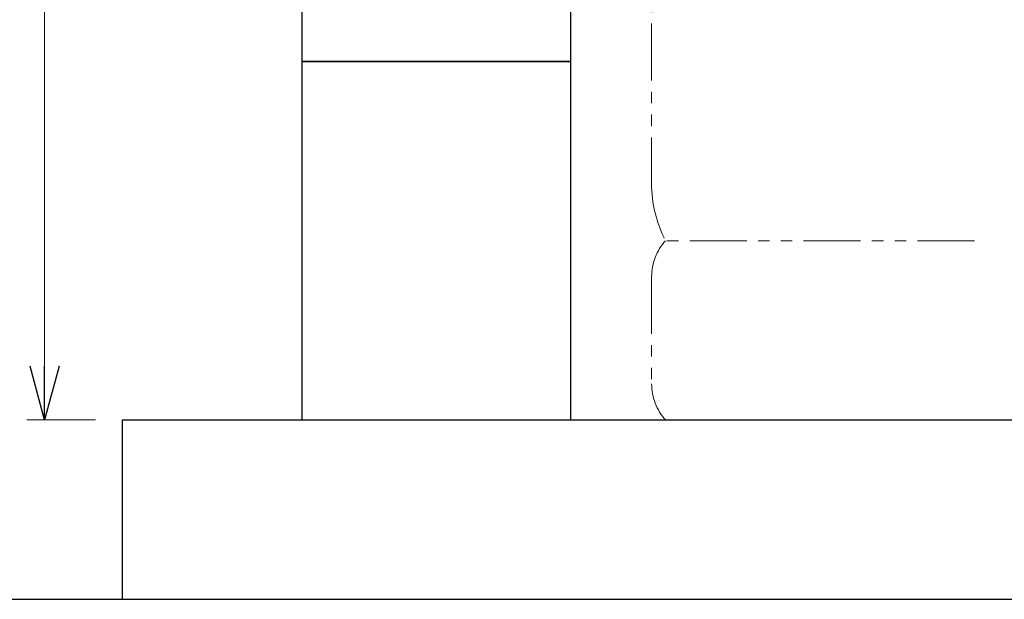
# Model space of a CAD drawing. Units: millimetres. Extents: x 4625 to 14140, y 6969 to 11740.
# Drawn here: x 7010 to 7559, y 7126 to 7449 of the extents above; entities that cross this region are included whole.
import ezdxf

# ---------------------------------------------------------------- set-up
doc = ezdxf.new("R2010")
doc.units = ezdxf.units.MM
doc.linetypes.add('PHANTOM', pattern=[63.5, 31.75, -6.35, 6.35, -6.35, 6.35, -6.35])
doc.linetypes.add('実線', pattern=[0])
doc.layers.add('ガス配管細', color=4, linetype='Continuous', lineweight=20)
doc.layers.add('図面枠', color=7, linetype='Continuous', lineweight=50)

msp = doc.modelspace()

# ---------------------------------------------------------------- linework, layer by layer
at = {"color": 7, "linetype": '実線', "lineweight": 9, "ltscale": 0.001}
msp.add_line((7023.75, 8796), (7023.75, 7256), dxfattribs=at)
at = {"color": 0, "linetype": 'ByBlock', "lineweight": -2}
for p, q in [((7023.75, 7226), (7015.71, 7256)), ((7031.79, 7256), (7023.75, 7226)), ((7023.75, 7226), (7023.75, 7256))]:
    msp.add_line(p, q, dxfattribs=at)
at = {"linetype": '実線', "lineweight": 9, "ltscale": 0.001}
msp.add_line((7052.15, 7226), (7013.75, 7226), dxfattribs=at)
at = {"layer": 'ガス配管細', "color": 4, "linetype": 'PHANTOM', "lineweight": 9}
for p, q in [((7362.15, 8399.58), (7362.15, 7358.05)), ((7542.15, 7326), (7369.91, 7326)), ((7362.15, 7305.86), (7362.15, 7246.14)), ((7542.15, 7226), (7369.91, 7226))]:
    msp.add_line(p, q, dxfattribs=at)
for centre, radius, start, end in [((7432.15, 7358.05), 70, 180, 207.2436), ((7392.15, 7305.86), 30, 137.8303, 180), ((7392.15, 7246.14), 30, 180, 222.1697)]:
    msp.add_arc(centre, radius, start, end, dxfattribs=at)
at = {"layer": '図面枠', "lineweight": 25, "ltscale": 0.5}
for p, q in [((7167.15, 7626), (7167.15, 7426)), ((7317.15, 7426), (7317.15, 7626)), ((7317.15, 7426), (7167.15, 7426)), ((7167.15, 7426), (7167.15, 7226)), ((7167.15, 7426), (7317.15, 7426)), ((7317.15, 7226), (7317.15, 7426)), ((7067.15, 7226), (14067.15, 7226)), ((7067.15, 7126), (7067.15, 7226)), ((7167.15, 7226), (7317.15, 7226)), ((6967.15, 7126), (14140.15, 7126))]:
    msp.add_line(p, q, dxfattribs=at)

doc.saveas('drawing.dxf')
